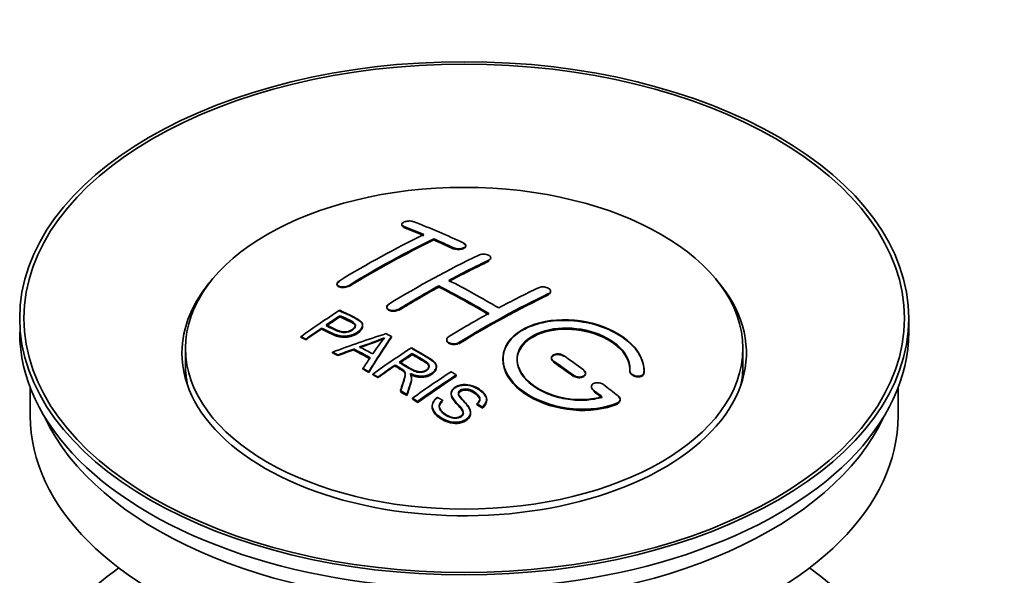
# Model space of a CAD drawing. Units: millimetres. Extents: x 0 to 1596, y 0 to 2137.
# Drawn here: x 240 to 310, y 227 to 267 of the extents above; entities that cross this region are included whole.
import ezdxf
from ezdxf import colors
from ezdxf.entities.mleader import LeaderData, LeaderLine
from ezdxf.math import Vec2, Vec3

# ---------------------------------------------------------------- set-up
doc = ezdxf.new("R2010")
doc.units = ezdxf.units.MM
doc.layers.add('DV7_Défaut', color=7, linetype='Continuous')
doc.layers.add('Défaut', color=7, linetype='Continuous')

# ---------------------------------------------------------------- blocks, each defined once
blk = doc.blocks.new('_DOT')
at = {"color": 0}
blk.add_line((0, 0), (-1, 0), dxfattribs=at)
at = {"color": 0, "const_width": 0.333}
blk.add_lwpolyline([(-0.1665, 0, 1), (0.1665, 0, 1)], format="xyb", close=True, dxfattribs=at)
blk = doc.blocks.new('SE6')
at = {"layer": 'DV7_Défaut', "color": 7, "linetype": 'Continuous', "lineweight": 35}
for p, q in [((267.511, 252.191), (267.511, 252.147)), ((269.779, 251.083), (269.779, 251.166)), ((272.047, 250.653), (272.047, 250.696)), ((273.815, 249.782), (273.815, 249.825)), ((262.915, 247.974), (262.915, 247.931)), ((270.133, 247.752), (270.133, 247.833)), ((278.057, 247.417), (278.057, 247.46)), ((266.451, 246.337), (266.451, 246.294)), ((263.131, 245.676), (263.131, 245.719)), ((264.735, 245.005), (264.735, 245.047)), ((303.431, 244.554), (303.431, 245.533)), ((260.356, 244.185), (260.356, 244.228)), ((261.83, 244.797), (261.83, 244.84)), ((266.781, 244.196), (266.781, 244.239)), ((260.717, 244.016), (260.717, 244.059)), ((270.693, 244.017), (270.693, 243.975)), ((252.181, 243.411), (252.181, 242.186)), ((262.605, 243.086), (262.605, 243.129)), ((262.988, 242.888), (262.988, 242.932)), ((264.116, 243.315), (264.116, 243.358)), ((268.25, 242.999), (268.25, 243.041)), ((291.681, 242.186), (291.681, 243.411)), ((267.034, 242.179), (267.034, 242.222)), ((269.959, 242.095), (269.959, 242.137)), ((278.118, 242.733), (278.118, 242.69)), ((264.753, 241.935), (264.753, 241.979)), ((265.166, 241.703), (265.166, 241.746)), ((265.457, 241.536), (265.457, 241.579)), ((271.37, 241.436), (271.37, 241.518)), ((280.532, 241.604), (280.532, 241.647)), ((283.672, 241.816), (283.672, 241.773)), ((284.679, 241.797), (284.679, 241.841)), ((265.819, 241.328), (265.819, 241.371)), ((268.203, 241.284), (268.203, 241.326)), ((241.181, 240.609), (241.181, 238.593)), ((267.413, 240.372), (267.413, 240.415)), ((267.865, 240.091), (267.865, 240.134)), ((271.016, 240.225), (271.016, 240.182)), ((280.946, 240.692), (280.946, 240.648)), ((302.681, 238.593), (302.681, 240.609)), ((268.272, 239.835), (268.272, 239.878)), ((268.634, 239.564), (268.634, 239.647)), ((270.401, 239.686), (270.401, 239.729)), ((272.834, 239.439), (272.834, 239.482)), ((273.526, 239.739), (273.526, 239.782)), ((282.987, 239.738), (282.987, 239.782)), ((269.664, 239.319), (269.664, 239.276)), ((272.389, 238.815), (272.389, 238.858)), ((273.208, 239.214), (273.208, 239.258))]:
    blk.add_line(p, q, dxfattribs=at)
at = {"layer": 'DV7_Défaut', "color": 7, "linetype": 'Continuous', "lineweight": 18}
for p, q in [((267.658, 252), (267.658, 252.044)), ((271.193, 250.482), (271.193, 250.526)), ((273.668, 249.611), (273.668, 249.654)), ((263.769, 247.825), (263.769, 247.868)), ((277.911, 247.236), (277.911, 247.279)), ((267.304, 246.142), (267.304, 246.184)), ((271.547, 243.767), (271.547, 243.81)), ((278.264, 242.459), (278.264, 242.502)), ((279.679, 241.452), (279.679, 241.495)), ((284.671, 241.623), (284.671, 241.667)), ((281.093, 240.401), (281.093, 240.445)), ((282.799, 239.499), (282.799, 239.542))]:
    blk.add_line(p, q, dxfattribs=at)
at = {"layer": 'DV7_Défaut', "color": 7, "linetype": 'Continuous', "lineweight": 35}
for centre, radius, start, end in [((258.637, 262.25), 19.641, 287.41322, 292.93096), ((258.623, 262.238), 19.675, 287.42346, 292.93187), ((279.319, 233.784), 16.656, 141.46572, 146.38553)]:
    blk.add_arc(centre, radius, start, end, dxfattribs=at)
for centre, major_axis in [((271.931, 245.533), (-31.5, 0)), ((271.931, 245.533), (-31.2, 0)), ((271.931, 243.411), (-19.75, 0))]:
    blk.add_ellipse(centre, major_axis=major_axis, ratio=0.57735, dxfattribs=at)
for centre, major_axis, ratio, start_param, end_param in [((276.261, 185.686), (-38.083, 65.962), 0.57735, -0.651509, -0.624963), ((276.261, 185.725), (-38.033, 65.875), 0.57735, -0.651331, -0.624749), ((276.261, 185.686), (-38.033, 65.875), 0.57735, -0.651331, -0.624749), ((276.969, 186.094), (-38.04, 65.886), 0.57735, -0.691049, -0.624778), ((264.741, 187.337), (37.866, 65.586), 0.57735, 0.704441, 0.816772), ((265.449, 186.928), (37.93, 65.697), 0.57735, 0.704578, 0.816719), ((265.449, 186.968), (37.88, 65.61), 0.57735, 0.70447, 0.816761), ((265.449, 186.928), (37.88, 65.61), 0.57735, 0.70447, 0.816761), ((276.261, 185.686), (-38.083, 65.962), 0.57735, -0.691157, -0.664745), ((276.261, 185.725), (-38.033, 65.875), 0.57735, -0.691032, -0.664585), ((276.261, 185.686), (-38.033, 65.875), 0.57735, -0.691032, -0.664585), ((268.277, 185.295), (38.119, 66.023), 0.57735, 0.698397, 0.816564), ((268.984, 184.887), (38.149, 66.076), 0.57735, 0.698467, 0.750995), ((268.984, 184.926), (38.099, 65.99), 0.57735, 0.698352, 0.75095), ((268.984, 184.887), (38.099, 65.99), 0.57735, 0.698352, 0.75095), ((271.931, 243.084), (-20, 0), 0.57735, 5.812697, 6.283185), ((271.931, 243.084), (-20, 0), 0.57735, 0, 3.612081), ((268.984, 184.887), (38.149, 66.076), 0.57735, 0.764107, 0.816539), ((268.984, 184.926), (38.099, 65.99), 0.57735, 0.764079, 0.81658), ((268.984, 184.887), (38.099, 65.99), 0.57735, 0.764079, 0.81658), ((273.079, 183.849), (-38.197, 66.16), 0.57735, -0.796297, -0.73082), ((273.079, 183.888), (-38.147, 66.073), 0.57735, -0.796311, -0.730749), ((273.079, 183.849), (-38.147, 66.073), 0.57735, -0.796311, -0.730749), ((273.787, 184.257), (-38.183, 66.136), 0.57735, -0.796301, -0.7308), ((273.227, 182.438), (38.195, 66.156), 0.57735, 0.698571, 0.816502), ((273.227, 182.477), (38.145, 66.069), 0.57735, 0.698457, 0.816543), ((273.227, 182.438), (38.145, 66.069), 0.57735, 0.698457, 0.816543), ((272.52, 182.846), (38.204, 66.171), 0.57735, 0.698591, 0.751044), ((266.682, 186.216), (38.025, 65.862), 0.57735, 0.852216, 0.903307), ((267.043, 186.008), (38.049, 65.903), 0.57735, 0.858164, 0.876427), ((267.043, 186.047), (37.999, 65.816), 0.57735, 0.85826, 0.876547), ((267.043, 186.008), (37.999, 65.816), 0.57735, 0.85826, 0.876547), ((272.52, 182.846), (38.204, 66.171), 0.57735, 0.764137, 0.816495), ((271.931, 244.554), (-31.5, 0), 0.57735, 0, 3.141593), ((267.043, 186.008), (38.049, 65.903), 0.57735, 0.882428, 0.903232), ((267.043, 186.047), (37.999, 65.816), 0.57735, 0.882557, 0.903389), ((271.626, 183.581), (60.538, 46.62), 0.746076, 1.124335, 1.178868), ((268.274, 184.07), (17.944, 74.169), 0.31556, 0.704746, 0.759699), ((268.34, 181.113), (-38.122, 66.028), 0.57735, -0.756474, -0.749259), ((268.274, 184.11), (17.92, 74.072), 0.31556, 0.704813, 0.759839), ((265.605, 179.534), (-37.943, 65.719), 0.57735, -0.736615, -0.729471), ((265.605, 179.573), (-37.893, 65.632), 0.57735, -0.73655, -0.729396), ((271.747, 183.413), (59.337, 48.142), 0.739398, 1.140955, 1.15737), ((271.747, 183.452), (59.26, 48.079), 0.739398, 1.1411, 1.157537), ((266.433, 180.012), (-38.008, 65.831), 0.57735, -0.76366, -0.742279), ((266.433, 180.051), (-37.957, 65.744), 0.57735, -0.763631, -0.742222), ((266.433, 180.012), (-37.957, 65.744), 0.57735, -0.763631, -0.742222), ((266.729, 180.182), (-38.029, 65.867), 0.57735, -0.761574, -0.744218), ((271.783, 183.271), (38.206, 66.175), 0.57735, 0.8519, 0.902747), ((272.145, 183.062), (38.206, 66.174), 0.57735, 0.857535, 0.874288), ((272.145, 183.102), (38.156, 66.088), 0.57735, 0.85763, 0.874405), ((272.145, 183.062), (38.156, 66.088), 0.57735, 0.85763, 0.874405), ((273.433, 184.053), (-38.191, 66.149), 0.57735, -0.914485, -0.888123), ((271.931, 242.186), (-19.75, 0), 0.57735, 0, 0.122647), ((267.987, 184.203), (19.058, 73.871), 0.333105, 0.746566, 0.763075), ((272.145, 183.062), (38.206, 66.174), 0.57735, 0.880117, 0.902748), ((272.145, 183.102), (38.156, 66.088), 0.57735, 0.880242, 0.902902), ((272.726, 183.645), (-38.202, 66.168), 0.57735, -0.914449, -0.888095), ((272.726, 183.684), (-38.152, 66.081), 0.57735, -0.914619, -0.88823), ((272.726, 183.645), (-38.152, 66.081), 0.57735, -0.914619, -0.88823), ((271.931, 242.186), (-19.75, 0), 0.57735, 3.018945, 3.141593), ((265.605, 179.533), (-37.943, 65.72), 0.57735, -0.777211, -0.769523), ((265.605, 179.573), (-37.893, 65.632), 0.57735, -0.777202, -0.769503), ((274.598, 181.646), (38.159, 66.094), 0.57735, 0.851981, 0.902891), ((274.96, 181.437), (38.146, 66.071), 0.57735, 0.852005, 0.902932), ((274.96, 181.476), (38.096, 65.984), 0.57735, 0.852093, 0.903088), ((274.96, 181.437), (38.096, 65.984), 0.57735, 0.852093, 0.903088), ((273.433, 184.053), (-38.191, 66.149), 0.57735, -0.960477, -0.940937), ((265.605, 179.533), (-37.943, 65.72), 0.57735, -0.827538, -0.819106), ((265.605, 179.573), (-37.893, 65.632), 0.57735, -0.827594, -0.819151), ((265.605, 179.533), (-37.893, 65.632), 0.57735, -0.827594, -0.819151), ((272.726, 183.645), (-38.202, 66.168), 0.57735, -0.95247, -0.940894), ((272.726, 183.684), (-38.152, 66.081), 0.57735, -0.952691, -0.941099), ((272.726, 183.645), (-38.152, 66.081), 0.57735, -0.952691, -0.941099), ((271.931, 238.593), (-30.75, 0), 0.57735, 0, 3.141593), ((271.931, 243.084), (-30.75, 0), 0.57735, 0.25974, 2.881853), ((271.931, 216.385), (-31.5, 0), 0.57735, 5.60183, 6.283185), ((271.931, 216.385), (-31.5, 0), 0.57735, 0, 3.822948)]:
    blk.add_ellipse(centre, major_axis=major_axis, ratio=ratio, start_param=start_param, end_param=end_param, dxfattribs=at)
for points, knots in [([(267.514, 252.17), (267.51, 252.153), (267.511, 252.112), (267.554, 252.05), (267.62, 252.018), (267.658, 252)], [0, 0, 0, 0, 0.254303, 0.638105, 1, 1, 1, 1]), ([(268.365, 252.38), (268.325, 252.396), (268.279, 252.408), (268.228, 252.417), (268.178, 252.425), (268.122, 252.429), (268.066, 252.43), (268.01, 252.43), (267.953, 252.426), (267.899, 252.418), (267.845, 252.411), (267.792, 252.399), (267.746, 252.384), (267.699, 252.37), (267.657, 252.352), (267.623, 252.332), (267.588, 252.312), (267.56, 252.289), (267.541, 252.266), (267.522, 252.243), (267.512, 252.218), (267.511, 252.194), (267.511, 252.169), (267.52, 252.145), (267.538, 252.123), (267.556, 252.1), (267.584, 252.079), (267.619, 252.061), (267.631, 252.055), (267.644, 252.049), (267.658, 252.044)], [0, 0, 0, 0, 0.107463, 0.107463, 0.107463, 0.215143, 0.215143, 0.215143, 0.321522, 0.321522, 0.321522, 0.426592, 0.426592, 0.426592, 0.531395, 0.531395, 0.531395, 0.637057, 0.637057, 0.637057, 0.744336, 0.744336, 0.744336, 0.853318, 0.853318, 0.853318, 0.963351, 0.963351, 0.963351, 1, 1, 1, 1]), ([(271.193, 250.526), (271.233, 250.507), (271.279, 250.492), (271.329, 250.48), (271.38, 250.469), (271.435, 250.462), (271.491, 250.459), (271.546, 250.456), (271.603, 250.458), (271.657, 250.464), (271.711, 250.47), (271.764, 250.481), (271.811, 250.495), (271.858, 250.509), (271.901, 250.527), (271.936, 250.547), (271.971, 250.568), (271.999, 250.592), (272.018, 250.616), (272.037, 250.641), (272.047, 250.668), (272.047, 250.695), (272.047, 250.721), (272.038, 250.748), (272.019, 250.773), (272.001, 250.799), (271.973, 250.822), (271.937, 250.843), (271.926, 250.85), (271.913, 250.856), (271.9, 250.862)], [0, 0, 0, 0, 0.106753, 0.106753, 0.106753, 0.213671, 0.213671, 0.213671, 0.320065, 0.320065, 0.320065, 0.426171, 0.426171, 0.426171, 0.532562, 0.532562, 0.532562, 0.639684, 0.639684, 0.639684, 0.747671, 0.747671, 0.747671, 0.856287, 0.856287, 0.856287, 0.96501, 0.96501, 0.96501, 1, 1, 1, 1]), ([(271.193, 250.482), (271.208, 250.476), (271.259, 250.454), (271.378, 250.423), (271.545, 250.41), (271.714, 250.424), (271.862, 250.463), (271.977, 250.523), (272.043, 250.598), (272.054, 250.678), (272.007, 250.758), (271.94, 250.797), (271.9, 250.819)], [0, 0, 0, 0, 0.034531, 0.142194, 0.248992, 0.355185, 0.46129, 0.567856, 0.675233, 0.783423, 0.892077, 1, 1, 1, 1]), ([(272.961, 250.012), (273.001, 250.03), (273.047, 250.046), (273.098, 250.057), (273.148, 250.068), (273.203, 250.075), (273.259, 250.078), (273.315, 250.08), (273.372, 250.077), (273.426, 250.07), (273.481, 250.064), (273.533, 250.052), (273.581, 250.037), (273.628, 250.022), (273.67, 250.002), (273.705, 249.98), (273.74, 249.958), (273.768, 249.933), (273.786, 249.907), (273.805, 249.881), (273.815, 249.853), (273.815, 249.826), (273.815, 249.798), (273.805, 249.77), (273.787, 249.744), (273.768, 249.719), (273.74, 249.694), (273.705, 249.673), (273.693, 249.666), (273.681, 249.66), (273.668, 249.654)], [0, 0, 0, 0, 0.107142, 0.107142, 0.107142, 0.214439, 0.214439, 0.214439, 0.321322, 0.321322, 0.321322, 0.427866, 0.427866, 0.427866, 0.534455, 0.534455, 0.534455, 0.641451, 0.641451, 0.641451, 0.74904, 0.74904, 0.74904, 0.857152, 0.857152, 0.857152, 0.965487, 0.965487, 0.965487, 1, 1, 1, 1]), ([(263.062, 248.172), (263.022, 248.148), (262.989, 248.12), (262.965, 248.092), (262.941, 248.064), (262.925, 248.034), (262.919, 248.004), (262.912, 247.975), (262.915, 247.946), (262.927, 247.919), (262.939, 247.891), (262.96, 247.866), (262.99, 247.844), (263.019, 247.821), (263.057, 247.802), (263.1, 247.788), (263.144, 247.774), (263.195, 247.763), (263.248, 247.758), (263.301, 247.754), (263.358, 247.754), (263.415, 247.759), (263.471, 247.764), (263.528, 247.774), (263.582, 247.789), (263.635, 247.804), (263.685, 247.823), (263.729, 247.845), (263.743, 247.852), (263.756, 247.86), (263.769, 247.868)], [0, 0, 0, 0, 0.105971, 0.105971, 0.105971, 0.212063, 0.212063, 0.212063, 0.318272, 0.318272, 0.318272, 0.425145, 0.425145, 0.425145, 0.532921, 0.532921, 0.532921, 0.641453, 0.641453, 0.641453, 0.750258, 0.750258, 0.750258, 0.858724, 0.858724, 0.858724, 0.966387, 0.966387, 0.966387, 1, 1, 1, 1]), ([(263.062, 248.128), (263.032, 248.108), (262.974, 248.067), (262.916, 247.985), (262.91, 247.896), (262.959, 247.816), (263.06, 247.753), (263.201, 247.715), (263.368, 247.707), (263.539, 247.73), (263.679, 247.775), (263.742, 247.809), (263.769, 247.825)], [0, 0, 0, 0, 0.077362, 0.183436, 0.289496, 0.396101, 0.503573, 0.611866, 0.720571, 0.82909, 0.936903, 1, 1, 1, 1]), ([(277.204, 247.702), (277.243, 247.721), (277.29, 247.736), (277.341, 247.746), (277.392, 247.756), (277.447, 247.761), (277.503, 247.761), (277.559, 247.761), (277.617, 247.755), (277.671, 247.745), (277.726, 247.735), (277.779, 247.72), (277.827, 247.701), (277.874, 247.682), (277.916, 247.658), (277.951, 247.632), (277.985, 247.607), (278.013, 247.578), (278.031, 247.549), (278.049, 247.519), (278.058, 247.488), (278.057, 247.458), (278.057, 247.428), (278.047, 247.399), (278.028, 247.372), (278.009, 247.345), (277.981, 247.319), (277.946, 247.298), (277.935, 247.291), (277.923, 247.285), (277.911, 247.279)], [0, 0, 0, 0, 0.107899, 0.107899, 0.107899, 0.215929, 0.215929, 0.215929, 0.323875, 0.323875, 0.323875, 0.431486, 0.431486, 0.431486, 0.538676, 0.538676, 0.538676, 0.645549, 0.645549, 0.645549, 0.752343, 0.752343, 0.752343, 0.859331, 0.859331, 0.859331, 0.966701, 0.966701, 0.966701, 1, 1, 1, 1]), ([(278.046, 247.361), (278.035, 247.334), (277.999, 247.287), (277.942, 247.254), (277.911, 247.236)], [0, 0, 0, 0, 0.547584, 1, 1, 1, 1]), ([(267.304, 246.142), (267.266, 246.121), (267.192, 246.083), (267.035, 246.044), (266.866, 246.035), (266.704, 246.058), (266.57, 246.111), (266.479, 246.187), (266.442, 246.279), (266.462, 246.375), (266.525, 246.451), (266.577, 246.487), (266.597, 246.5)], [0, 0, 0, 0, 0.089011, 0.19621, 0.303655, 0.411308, 0.519037, 0.626677, 0.734103, 0.841283, 0.948294, 1, 1, 1, 1]), ([(267.304, 246.184), (267.265, 246.16), (267.218, 246.139), (267.167, 246.123), (267.117, 246.106), (267.062, 246.095), (267.006, 246.088), (266.951, 246.082), (266.893, 246.081), (266.839, 246.085), (266.784, 246.089), (266.731, 246.098), (266.683, 246.113), (266.636, 246.127), (266.593, 246.146), (266.558, 246.169), (266.524, 246.192), (266.496, 246.219), (266.478, 246.247), (266.46, 246.276), (266.45, 246.307), (266.451, 246.339), (266.451, 246.37), (266.461, 246.402), (266.48, 246.433), (266.499, 246.463), (266.527, 246.493), (266.562, 246.519), (266.573, 246.527), (266.585, 246.535), (266.597, 246.543)], [0, 0, 0, 0, 0.107253, 0.107253, 0.107253, 0.214619, 0.214619, 0.214619, 0.322167, 0.322167, 0.322167, 0.429909, 0.429909, 0.429909, 0.537703, 0.537703, 0.537703, 0.645384, 0.645384, 0.645384, 0.752836, 0.752836, 0.752836, 0.860044, 0.860044, 0.860044, 0.9671, 0.9671, 0.9671, 1, 1, 1, 1]), ([(263.091, 246.1), (263.487, 245.916), (263.896, 245.734), (264.47, 245.428), (264.653, 245.31), (264.775, 245.001), (264.694, 244.822), (264.372, 244.525), (264.138, 244.399), (263.604, 244.256), (263.308, 244.251), (262.822, 244.364), (262.619, 244.462), (262.224, 244.653), (262.027, 244.747), (261.83, 244.84)], [0, 0, 0, 0, 0.25, 0.25, 0.375, 0.375, 0.5, 0.5, 0.625, 0.625, 0.75, 0.75, 0.875, 0.875, 1, 1, 1, 1]), ([(263.091, 246.057), (263.613, 245.849), (264.114, 245.624), (264.635, 245.259), (264.748, 245.075), (264.726, 244.87), (264.585, 244.66), (264.321, 244.46), (263.969, 244.298), (263.577, 244.214), (263.174, 244.225), (262.558, 244.412), (262.161, 244.609), (261.83, 244.797)], [0, 0, 0, 0, 0.281616, 0.33908, 0.387211, 0.435594, 0.49194, 0.548249, 0.612734, 0.676092, 0.722332, 0.793969, 1, 1, 1, 1]), ([(262.151, 245.061), (262.405, 244.941), (262.652, 244.814), (262.914, 244.696), (263.008, 244.653), (263.112, 244.614), (263.226, 244.588), (263.288, 244.575), (263.355, 244.565), (263.424, 244.564), (263.493, 244.562), (263.567, 244.57), (263.636, 244.584), (263.697, 244.597), (263.758, 244.615), (263.813, 244.638), (263.893, 244.671), (263.966, 244.712), (264.029, 244.757), (264.084, 244.797), (264.132, 244.841), (264.165, 244.888), (264.198, 244.934), (264.217, 244.984), (264.22, 245.032), (264.222, 245.074), (264.21, 245.115), (264.186, 245.152), (264.164, 245.184), (264.132, 245.214), (264.094, 245.24), (263.925, 245.353), (263.714, 245.44), (263.519, 245.534), (263.389, 245.597), (263.26, 245.658), (263.131, 245.719)], [0, 0, 0, 0, 0.231765, 0.231765, 0.231765, 0.316277, 0.316277, 0.316277, 0.361783, 0.361783, 0.361783, 0.408006, 0.408006, 0.408006, 0.448771, 0.448771, 0.448771, 0.50874, 0.50874, 0.50874, 0.561715, 0.561715, 0.561715, 0.615279, 0.615279, 0.615279, 0.661556, 0.661556, 0.661556, 0.702535, 0.702535, 0.702535, 0.881689, 0.881689, 0.881689, 1, 1, 1, 1]), ([(262.151, 245.018), (262.416, 244.875), (262.731, 244.725), (263.166, 244.549), (263.421, 244.512), (263.631, 244.533), (263.844, 244.599), (264.03, 244.705), (264.18, 244.842), (264.234, 244.984), (264.201, 245.109), (263.983, 245.296), (263.567, 245.46), (263.273, 245.609), (263.131, 245.676)], [0, 0, 0, 0, 0.232777, 0.317144, 0.362686, 0.408684, 0.449445, 0.50917, 0.561893, 0.614991, 0.660938, 0.701842, 0.881391, 1, 1, 1, 1]), ([(264.22, 244.96), (264.22, 244.998), (264.208, 245.036), (264.186, 245.07), (264.164, 245.102), (264.132, 245.132), (264.094, 245.158), (263.925, 245.271), (263.714, 245.358), (263.519, 245.452), (263.389, 245.514), (263.26, 245.576), (263.131, 245.637)], [0, 0, 0, 0, 0.112066, 0.112066, 0.112066, 0.219576, 0.219576, 0.219576, 0.689588, 0.689588, 0.689588, 1, 1, 1, 1]), ([(264.735, 244.966), (264.735, 244.84), (264.658, 244.707), (264.372, 244.443), (264.138, 244.317), (263.604, 244.174), (263.308, 244.168), (262.822, 244.282), (262.619, 244.379), (262.224, 244.571), (262.027, 244.665), (261.83, 244.758)], [0, 0, 0, 0, 0.162249, 0.162249, 0.371687, 0.371687, 0.581125, 0.581125, 0.790562, 0.790562, 1, 1, 1, 1]), ([(284.671, 241.667), (284.734, 242.376), (284.398, 243.124), (283.07, 244.393), (282.096, 244.9), (279.907, 245.46), (278.721, 245.506), (276.632, 245.106), (275.759, 244.665), (274.711, 243.476), (274.551, 242.747), (275.018, 241.304), (275.632, 240.619), (277.394, 239.565), (278.502, 239.221), (280.783, 239.019), (281.902, 239.167), (282.799, 239.542)], [0, 0, 0, 0, 0.125, 0.125, 0.25, 0.25, 0.375, 0.375, 0.5, 0.5, 0.625, 0.625, 0.75, 0.75, 0.875, 0.875, 1, 1, 1, 1]), ([(284.671, 241.623), (284.676, 241.78), (284.682, 242.243), (284.333, 243.131), (283.395, 244.096), (282.028, 244.864), (280.585, 245.273), (279.096, 245.427), (277.633, 245.321), (276.206, 244.849), (275.17, 244.083), (274.64, 243.111), (274.672, 242.041), (275.262, 240.989), (276.351, 240.07), (277.819, 239.389), (279.509, 239.03), (281.202, 239.028), (282.303, 239.296), (282.758, 239.482), (282.799, 239.499)], [0, 0, 0, 0, 0.025202, 0.086746, 0.148704, 0.211072, 0.273665, 0.313474, 0.375294, 0.437126, 0.498668, 0.559984, 0.621347, 0.683007, 0.74509, 0.807543, 0.870149, 0.932618, 0.994715, 1, 1, 1, 1]), ([(271.547, 243.81), (271.507, 243.786), (271.46, 243.765), (271.41, 243.75), (271.36, 243.735), (271.304, 243.725), (271.249, 243.721), (271.193, 243.716), (271.136, 243.718), (271.081, 243.725), (271.027, 243.732), (270.974, 243.745), (270.926, 243.763), (270.879, 243.781), (270.836, 243.804), (270.801, 243.83), (270.767, 243.856), (270.739, 243.887), (270.721, 243.918), (270.702, 243.95), (270.693, 243.985), (270.693, 244.018), (270.694, 244.052), (270.703, 244.087), (270.722, 244.119), (270.741, 244.151), (270.769, 244.182), (270.804, 244.208), (270.815, 244.217), (270.827, 244.225), (270.84, 244.232)], [0, 0, 0, 0, 0.107295, 0.107295, 0.107295, 0.21472, 0.21472, 0.21472, 0.322097, 0.322097, 0.322097, 0.429424, 0.429424, 0.429424, 0.536743, 0.536743, 0.536743, 0.644097, 0.644097, 0.644097, 0.751515, 0.751515, 0.751515, 0.858997, 0.858997, 0.858997, 0.966516, 0.966516, 0.966516, 1, 1, 1, 1]), ([(281.71, 239.973), (280.94, 239.752), (280.041, 239.713), (278.279, 240.005), (277.458, 240.33), (276.212, 241.226), (275.811, 241.781), (275.602, 242.906), (275.8, 243.461), (276.723, 244.338), (277.443, 244.652), (279.101, 244.905), (280.03, 244.844), (281.713, 244.373), (282.462, 243.965), (283.466, 242.972), (283.722, 242.385), (283.672, 241.834)], [0, 0, 0, 0, 0.125, 0.125, 0.25, 0.25, 0.375, 0.375, 0.5, 0.5, 0.625, 0.625, 0.75, 0.75, 0.875, 0.875, 1, 1, 1, 1]), ([(281.71, 239.929), (281.324, 239.841), (280.609, 239.692), (279.27, 239.751), (277.959, 240.086), (276.826, 240.672), (276.019, 241.441), (275.629, 242.304), (275.701, 243.159), (276.221, 243.91), (277.011, 244.403), (277.997, 244.721), (279.135, 244.85), (280.503, 244.706), (281.78, 244.286), (282.823, 243.633), (283.507, 242.832), (283.692, 242.17), (283.676, 241.851), (283.672, 241.791)], [0, 0, 0, 0, 0.055581, 0.118944, 0.182753, 0.246916, 0.311184, 0.375259, 0.438931, 0.502172, 0.56514, 0.603878, 0.667502, 0.731112, 0.795039, 0.85926, 0.923503, 0.987479, 1, 1, 1, 1]), ([(275.679, 242.557), (275.68, 243.016), (275.881, 243.456), (276.723, 244.256), (277.443, 244.57), (279.101, 244.823), (280.03, 244.762), (281.713, 244.291), (282.462, 243.882), (283.466, 242.889), (283.722, 242.302), (283.672, 241.752)], [0, 0, 0, 0, 0.170792, 0.170792, 0.378094, 0.378094, 0.585396, 0.585396, 0.792698, 0.792698, 1, 1, 1, 1]), ([(271.547, 243.767), (271.529, 243.757), (271.474, 243.726), (271.348, 243.686), (271.18, 243.67), (271.012, 243.689), (270.865, 243.74), (270.754, 243.818), (270.698, 243.908), (270.691, 243.97), (270.695, 243.997)], [0, 0, 0, 0, 0.056454, 0.195299, 0.334062, 0.472744, 0.611384, 0.750038, 0.888755, 1, 1, 1, 1]), ([(267.348, 242.436), (267.637, 242.268), (267.916, 242.091), (268.216, 241.925), (268.302, 241.878), (268.393, 241.834), (268.493, 241.8), (268.558, 241.778), (268.628, 241.76), (268.701, 241.752), (268.761, 241.745), (268.824, 241.744), (268.886, 241.75), (268.947, 241.756), (269.007, 241.769), (269.064, 241.786), (269.128, 241.805), (269.188, 241.832), (269.239, 241.863), (269.291, 241.895), (269.336, 241.932), (269.37, 241.972), (269.405, 242.013), (269.428, 242.059), (269.436, 242.105), (269.443, 242.145), (269.441, 242.186), (269.428, 242.224), (269.415, 242.265), (269.39, 242.303), (269.359, 242.339), (269.298, 242.409), (269.214, 242.47), (269.124, 242.525), (268.834, 242.701), (268.541, 242.872), (268.25, 243.041)], [0, 0, 0, 0, 0.254173, 0.254173, 0.254173, 0.326818, 0.326818, 0.326818, 0.373831, 0.373831, 0.373831, 0.41241, 0.41241, 0.41241, 0.45084, 0.45084, 0.45084, 0.494322, 0.494322, 0.494322, 0.538141, 0.538141, 0.538141, 0.5837, 0.5837, 0.5837, 0.62279, 0.62279, 0.62279, 0.663667, 0.663667, 0.663667, 0.744083, 0.744083, 0.744083, 1, 1, 1, 1]), ([(267.348, 242.394), (267.65, 242.197), (267.988, 241.998), (268.45, 241.762), (268.685, 241.703), (268.887, 241.7), (269.075, 241.74), (269.247, 241.816), (269.383, 241.926), (269.446, 242.056), (269.438, 242.185), (269.342, 242.336), (268.929, 242.615), (268.586, 242.821), (268.25, 242.999)], [0, 0, 0, 0, 0.254734, 0.327301, 0.374172, 0.412617, 0.451017, 0.494298, 0.537973, 0.58316, 0.622199, 0.663108, 0.743186, 1, 1, 1, 1]), ([(268.193, 243.45), (268.629, 243.2), (269.076, 242.951), (269.498, 242.68), (269.606, 242.612), (269.709, 242.539), (269.794, 242.458), (269.852, 242.402), (269.902, 242.341), (269.93, 242.276), (269.959, 242.211), (269.966, 242.14), (269.953, 242.071), (269.939, 241.994), (269.902, 241.917), (269.849, 241.846), (269.796, 241.775), (269.723, 241.708), (269.637, 241.65), (269.549, 241.591), (269.445, 241.538), (269.331, 241.501), (269.222, 241.466), (269.101, 241.443), (268.982, 241.436), (268.875, 241.429), (268.766, 241.434), (268.664, 241.449), (268.514, 241.472), (268.372, 241.514), (268.241, 241.565), (268.199, 241.581), (268.158, 241.598), (268.118, 241.616)], [0, 0, 0, 0, 0.342367, 0.342367, 0.342367, 0.429636, 0.429636, 0.429636, 0.489631, 0.489631, 0.489631, 0.550431, 0.550431, 0.550431, 0.618335, 0.618335, 0.618335, 0.686568, 0.686568, 0.686568, 0.757145, 0.757145, 0.757145, 0.82455, 0.82455, 0.82455, 0.884309, 0.884309, 0.884309, 0.97195, 0.97195, 0.97195, 1, 1, 1, 1]), ([(268.193, 243.407), (268.691, 243.142), (269.188, 242.851), (269.78, 242.447), (269.952, 242.238), (269.972, 242.019), (269.866, 241.798), (269.649, 241.598), (269.347, 241.446), (268.995, 241.38), (268.611, 241.399), (268.32, 241.487), (268.162, 241.554), (268.118, 241.573)], [0, 0, 0, 0, 0.344097, 0.431595, 0.491499, 0.551966, 0.619689, 0.687705, 0.757962, 0.824984, 0.88458, 0.971829, 1, 1, 1, 1]), ([(269.44, 242.068), (269.44, 242.093), (269.436, 242.118), (269.428, 242.142), (269.415, 242.183), (269.39, 242.221), (269.359, 242.257), (269.298, 242.327), (269.214, 242.388), (269.124, 242.443), (268.834, 242.619), (268.541, 242.79), (268.25, 242.96)], [0, 0, 0, 0, 0.060916, 0.060916, 0.060916, 0.162683, 0.162683, 0.162683, 0.362882, 0.362882, 0.362882, 1, 1, 1, 1]), ([(278.971, 242.85), (278.961, 242.857), (278.913, 242.889), (278.799, 242.939), (278.651, 242.968), (278.503, 242.971), (278.362, 242.948), (278.231, 242.889), (278.143, 242.804), (278.109, 242.702), (278.131, 242.596), (278.195, 242.512), (278.246, 242.473), (278.264, 242.459)], [0, 0, 0, 0, 0.026372, 0.134432, 0.242643, 0.311141, 0.418077, 0.525028, 0.631647, 0.738109, 0.844795, 0.951986, 1, 1, 1, 1]), ([(278.971, 242.893), (278.932, 242.92), (278.885, 242.945), (278.834, 242.963), (278.783, 242.982), (278.728, 242.996), (278.672, 243.004), (278.616, 243.012), (278.558, 243.014), (278.503, 243.009), (278.448, 243.005), (278.395, 242.995), (278.348, 242.979), (278.301, 242.964), (278.258, 242.943), (278.224, 242.918), (278.19, 242.893), (278.162, 242.863), (278.144, 242.832), (278.127, 242.8), (278.118, 242.765), (278.118, 242.731), (278.118, 242.696), (278.128, 242.66), (278.147, 242.626), (278.166, 242.592), (278.194, 242.558), (278.229, 242.529), (278.24, 242.519), (278.252, 242.51), (278.264, 242.502)], [0, 0, 0, 0, 0.108146, 0.108146, 0.108146, 0.216425, 0.216425, 0.216425, 0.324589, 0.324589, 0.324589, 0.432285, 0.432285, 0.432285, 0.53939, 0.53939, 0.53939, 0.646047, 0.646047, 0.646047, 0.752591, 0.752591, 0.752591, 0.8594, 0.8594, 0.8594, 0.966741, 0.966741, 0.966741, 1, 1, 1, 1]), ([(267.413, 240.415), (267.469, 240.586), (267.525, 240.755), (267.636, 241.092), (267.695, 241.26), (267.737, 241.47), (267.744, 241.512), (267.75, 241.596), (267.75, 241.638), (267.722, 241.762), (267.667, 241.837), (267.54, 241.925), (267.494, 241.953), (267.402, 242.007), (267.264, 242.088), (267.126, 242.169), (267.034, 242.222)], [0, 0, 0, 0, 0.25, 0.25, 0.5, 0.5, 0.5625, 0.5625, 0.625, 0.625, 0.75, 0.75, 0.8125, 0.8125, 0.875, 1, 1, 1, 1]), ([(267.749, 241.518), (267.749, 241.544), (267.747, 241.571), (267.722, 241.68), (267.667, 241.755), (267.54, 241.843), (267.494, 241.871), (267.402, 241.925), (267.264, 242.006), (267.126, 242.087), (267.034, 242.14)], [0, 0, 0, 0, 0.095923, 0.095923, 0.397282, 0.397282, 0.547961, 0.547961, 0.698641, 1, 1, 1, 1]), ([(274.68, 242.597), (274.679, 242.381), (274.714, 242.162), (275.018, 241.222), (275.632, 240.536), (277.394, 239.483), (278.502, 239.138), (280.783, 238.936), (281.902, 239.084), (282.799, 239.459)], [0, 0, 0, 0, 0.0916161, 0.0916161, 0.3944107, 0.3944107, 0.6972054, 0.6972054, 1, 1, 1, 1]), ([(267.413, 240.372), (267.503, 240.628), (267.609, 240.956), (267.738, 241.38), (267.755, 241.57), (267.741, 241.635), (267.741, 241.635)], [0, 0, 0, 0, 0.549282, 0.8423, 0.998804, 1, 1, 1, 1]), ([(268.118, 241.616), (268.15, 241.559), (268.177, 241.501), (268.207, 241.382), (268.205, 241.319), (268.191, 241.131), (268.154, 241.008), (268.033, 240.636), (267.948, 240.386), (267.865, 240.134)], [0, 0, 0, 0, 0.125, 0.125, 0.25, 0.25, 0.5, 0.5, 1, 1, 1, 1]), ([(268.118, 241.573), (268.16, 241.455), (268.261, 241.181), (268.04, 240.658), (267.941, 240.305), (267.865, 240.091)], [0, 0, 0, 0, 0.227156, 0.611796, 1, 1, 1, 1]), ([(269.959, 242.055), (269.959, 242.033), (269.957, 242.011), (269.953, 241.989), (269.939, 241.912), (269.902, 241.835), (269.849, 241.764), (269.796, 241.693), (269.723, 241.626), (269.637, 241.568), (269.549, 241.509), (269.445, 241.456), (269.331, 241.419), (269.222, 241.384), (269.101, 241.361), (268.982, 241.354), (268.875, 241.347), (268.766, 241.352), (268.664, 241.367), (268.514, 241.39), (268.372, 241.432), (268.241, 241.483), (268.199, 241.499), (268.158, 241.516), (268.118, 241.534)], [0, 0, 0, 0, 0.041368, 0.041368, 0.041368, 0.186164, 0.186164, 0.186164, 0.331662, 0.331662, 0.331662, 0.482158, 0.482158, 0.482158, 0.625888, 0.625888, 0.625888, 0.753315, 0.753315, 0.753315, 0.940194, 0.940194, 0.940194, 1, 1, 1, 1]), ([(279.679, 241.495), (279.718, 241.466), (279.766, 241.441), (279.817, 241.421), (279.867, 241.401), (279.923, 241.386), (279.98, 241.377), (280.036, 241.368), (280.094, 241.366), (280.149, 241.369), (280.203, 241.373), (280.256, 241.383), (280.304, 241.398), (280.351, 241.414), (280.393, 241.435), (280.427, 241.46), (280.461, 241.485), (280.488, 241.515), (280.506, 241.547), (280.524, 241.579), (280.533, 241.614), (280.532, 241.65), (280.532, 241.686), (280.522, 241.722), (280.503, 241.757), (280.484, 241.793), (280.456, 241.827), (280.421, 241.858), (280.41, 241.868), (280.398, 241.877), (280.386, 241.886)], [0, 0, 0, 0, 0.108609, 0.108609, 0.108609, 0.217357, 0.217357, 0.217357, 0.325874, 0.325874, 0.325874, 0.433612, 0.433612, 0.433612, 0.540434, 0.540434, 0.540434, 0.64661, 0.64661, 0.64661, 0.752687, 0.752687, 0.752687, 0.859246, 0.859246, 0.859246, 0.966661, 0.966661, 0.966661, 1, 1, 1, 1]), ([(279.679, 241.452), (279.697, 241.44), (279.751, 241.403), (279.877, 241.35), (280.047, 241.32), (280.216, 241.327), (280.363, 241.371), (280.472, 241.444), (280.511, 241.508), (280.522, 241.541)], [0, 0, 0, 0, 0.063025, 0.221327, 0.379731, 0.537382, 0.693756, 0.848906, 1, 1, 1, 1]), ([(280.531, 241.627), (280.53, 241.634), (280.523, 241.678), (280.486, 241.757), (280.422, 241.812), (280.386, 241.843)], [0, 0, 0, 0, 0.09857, 0.567576, 1, 1, 1, 1]), ([(283.672, 241.834), (283.669, 241.8), (283.676, 241.763), (283.691, 241.727), (283.706, 241.691), (283.731, 241.656), (283.763, 241.623), (283.795, 241.59), (283.836, 241.559), (283.881, 241.532), (283.927, 241.505), (283.979, 241.483), (284.033, 241.465), (284.088, 241.448), (284.146, 241.437), (284.203, 241.431), (284.259, 241.426), (284.316, 241.427), (284.369, 241.434), (284.421, 241.441), (284.469, 241.455), (284.511, 241.474), (284.552, 241.492), (284.587, 241.516), (284.613, 241.544), (284.639, 241.571), (284.657, 241.603), (284.666, 241.636), (284.668, 241.646), (284.67, 241.656), (284.671, 241.667)], [0, 0, 0, 0, 0.106345, 0.106345, 0.106345, 0.212802, 0.212802, 0.212802, 0.320388, 0.320388, 0.320388, 0.429459, 0.429459, 0.429459, 0.53931, 0.53931, 0.53931, 0.648865, 0.648865, 0.648865, 0.75716, 0.75716, 0.75716, 0.86381, 0.86381, 0.86381, 0.969178, 0.969178, 0.969178, 1, 1, 1, 1]), ([(283.672, 241.791), (283.672, 241.766), (283.674, 241.712), (283.723, 241.614), (283.826, 241.516), (283.97, 241.438), (284.138, 241.39), (284.31, 241.378), (284.467, 241.405), (284.587, 241.465), (284.655, 241.545), (284.666, 241.598), (284.671, 241.623)], [0, 0, 0, 0, 0.06734, 0.172917, 0.279868, 0.388381, 0.497976, 0.607672, 0.716418, 0.82359, 0.929289, 1, 1, 1, 1]), ([(268.204, 241.243), (268.204, 241.22), (268.202, 241.197), (268.191, 241.049), (268.154, 240.926), (268.033, 240.554), (267.948, 240.304), (267.865, 240.052)], [0, 0, 0, 0, 0.057787, 0.057787, 0.371858, 0.371858, 1, 1, 1, 1]), ([(270.401, 239.729), (270.269, 239.613), (270.164, 239.477), (270.161, 239.183), (270.244, 239.044), (270.477, 238.801), (270.627, 238.696), (270.982, 238.53), (271.198, 238.47), (271.621, 238.521), (271.813, 238.634), (271.905, 238.926), (271.809, 239.071), (271.5, 239.456), (271.23, 239.691), (271.017, 240.095), (270.991, 240.245), (271.104, 240.52), (271.241, 240.642), (271.593, 240.805), (271.812, 240.848), (272.24, 240.834), (272.446, 240.78), (272.995, 240.555), (273.294, 240.33), (273.599, 239.788), (273.501, 239.47), (273.208, 239.258)], [0, 0, 0, 0, 0.0625, 0.0625, 0.125, 0.125, 0.1875, 0.1875, 0.25, 0.25, 0.3125, 0.3125, 0.375, 0.375, 0.5, 0.5, 0.5625, 0.5625, 0.625, 0.625, 0.6875, 0.6875, 0.75, 0.75, 0.875, 0.875, 1, 1, 1, 1]), ([(270.401, 239.686), (270.319, 239.607), (270.207, 239.492), (270.145, 239.283), (270.204, 239.068), (270.401, 238.808), (270.718, 238.594), (271.048, 238.473), (271.29, 238.438), (271.499, 238.461), (271.674, 238.524), (271.803, 238.623), (271.871, 238.74), (271.873, 238.888), (271.683, 239.265), (271.248, 239.616), (271.015, 240.046), (271.009, 240.29), (271.123, 240.487), (271.328, 240.648), (271.599, 240.76), (271.926, 240.811), (272.31, 240.779), (272.768, 240.624), (273.182, 240.354), (273.459, 240.04), (273.55, 239.753), (273.488, 239.502), (273.344, 239.32), (273.241, 239.24), (273.208, 239.214)], [0, 0, 0, 0, 0.037523, 0.062879, 0.088197, 0.130768, 0.187379, 0.21652, 0.239457, 0.258374, 0.277291, 0.295749, 0.313591, 0.32972, 0.357741, 0.481908, 0.52448, 0.555586, 0.586901, 0.615167, 0.646529, 0.678703, 0.711227, 0.75758, 0.826313, 0.877115, 0.91392, 0.95088, 0.986458, 1, 1, 1, 1]), ([(281.8, 240.836), (281.76, 240.866), (281.712, 240.893), (281.661, 240.914), (281.61, 240.935), (281.554, 240.951), (281.498, 240.961), (281.441, 240.971), (281.383, 240.974), (281.328, 240.971), (281.273, 240.968), (281.22, 240.958), (281.173, 240.943), (281.126, 240.928), (281.084, 240.906), (281.05, 240.881), (281.016, 240.856), (280.99, 240.825), (280.972, 240.793), (280.955, 240.76), (280.946, 240.725), (280.946, 240.688), (280.947, 240.652), (280.957, 240.614), (280.976, 240.578), (280.994, 240.542), (281.023, 240.506), (281.058, 240.474), (281.069, 240.464), (281.08, 240.454), (281.093, 240.445)], [0, 0, 0, 0, 0.109174, 0.109174, 0.109174, 0.218497, 0.218497, 0.218497, 0.327426, 0.327426, 0.327426, 0.435186, 0.435186, 0.435186, 0.541638, 0.541638, 0.541638, 0.647225, 0.647225, 0.647225, 0.752751, 0.752751, 0.752751, 0.859028, 0.859028, 0.859028, 0.966552, 0.966552, 0.966552, 1, 1, 1, 1]), ([(280.997, 240.787), (280.99, 240.778), (280.965, 240.742), (280.951, 240.702), (280.948, 240.672)], [0, 0, 0, 0, 0.2515175, 1, 1, 1, 1]), ([(272.834, 239.482), (272.969, 239.596), (273.06, 239.738), (273.011, 240.026), (272.88, 240.153), (272.586, 240.364), (272.42, 240.464), (272.007, 240.556), (271.761, 240.521), (271.554, 240.356), (271.516, 240.284), (271.521, 240.141), (271.567, 240.073), (271.703, 239.878), (271.82, 239.756), (272.158, 239.384), (272.41, 239.117), (272.366, 238.531), (272.021, 238.264), (271.186, 238.117), (270.736, 238.232), (270.081, 238.602), (269.8, 238.842), (269.598, 239.403), (269.735, 239.715), (270.031, 239.932)], [0, 0, 0, 0, 0.0625, 0.0625, 0.125, 0.125, 0.1875, 0.1875, 0.25, 0.25, 0.28125, 0.28125, 0.3125, 0.3125, 0.375, 0.375, 0.5, 0.5, 0.625, 0.625, 0.75, 0.75, 0.875, 0.875, 1, 1, 1, 1]), ([(272.834, 239.439), (272.911, 239.512), (273.014, 239.617), (273.053, 239.806), (272.994, 239.982), (272.791, 240.191), (272.522, 240.363), (272.227, 240.475), (272.009, 240.495), (271.815, 240.47), (271.669, 240.409), (271.561, 240.321), (271.512, 240.217), (271.53, 240.057), (271.792, 239.726), (272.157, 239.38), (272.385, 238.977), (272.403, 238.71), (272.273, 238.475), (272.048, 238.292), (271.752, 238.167), (271.396, 238.111), (270.98, 238.14), (270.483, 238.303), (270.051, 238.598), (269.74, 238.931), (269.666, 239.164), (269.664, 239.269), (269.664, 239.277)], [0, 0, 0, 0, 0.039136, 0.063785, 0.08849, 0.124413, 0.181422, 0.206766, 0.232419, 0.250766, 0.269165, 0.287187, 0.304806, 0.3202, 0.363655, 0.482128, 0.524009, 0.566282, 0.604478, 0.639124, 0.677158, 0.714079, 0.754808, 0.809738, 0.888835, 0.950187, 0.996018, 1, 1, 1, 1]), ([(271.871, 238.771), (271.872, 238.892), (271.792, 239.011), (271.5, 239.374), (271.23, 239.609), (271.043, 239.962), (271.016, 240.053), (271.017, 240.143)], [0, 0, 0, 0, 0.2401375, 0.2401375, 0.8183189, 0.8183189, 1, 1, 1, 1]), ([(273.039, 239.75), (273.039, 239.767), (273.038, 239.783), (273.011, 239.944), (272.88, 240.071), (272.586, 240.282), (272.42, 240.382), (272.007, 240.473), (271.761, 240.439), (271.556, 240.276), (271.518, 240.207), (271.518, 240.138)], [0, 0, 0, 0, 0.031673, 0.031673, 0.309826, 0.309826, 0.58798, 0.58798, 0.866133, 0.866133, 1, 1, 1, 1]), ([(282.799, 239.542), (282.911, 239.589), (282.979, 239.672), (282.99, 239.81), (282.979, 239.859), (282.929, 239.952), (282.89, 239.995), (282.841, 240.034)], [0, 0, 0, 0, 0.5, 0.5, 0.75, 0.75, 1, 1, 1, 1]), ([(269.704, 239.489), (269.711, 239.506), (269.758, 239.616), (269.866, 239.758), (269.988, 239.855), (270.031, 239.889)], [0, 0, 0, 0, 0.11245, 0.735764, 1, 1, 1, 1]), ([(270.401, 239.647), (270.269, 239.53), (270.164, 239.395), (270.162, 239.247), (270.162, 239.245), (270.162, 239.244)], [0, 0, 0, 0, 0.990648, 0.990648, 1, 1, 1, 1]), ([(282.799, 239.499), (282.835, 239.516), (282.895, 239.548), (282.938, 239.596), (282.954, 239.622)], [0, 0, 0, 0, 0.503811, 1, 1, 1, 1]), ([(282.982, 239.692), (282.983, 239.696), (282.991, 239.737), (282.983, 239.818), (282.922, 239.919), (282.867, 239.968), (282.841, 239.99)], [0, 0, 0, 0, 0.044059, 0.408174, 0.772123, 1, 1, 1, 1]), ([(272.389, 238.775), (272.389, 238.764), (272.389, 238.753), (272.366, 238.448), (272.021, 238.182), (271.186, 238.035), (270.736, 238.149), (270.081, 238.519), (269.8, 238.759), (269.676, 239.104), (269.665, 239.17), (269.666, 239.237)], [0, 0, 0, 0, 0.011903, 0.011903, 0.317869, 0.317869, 0.623835, 0.623835, 0.929801, 0.929801, 1, 1, 1, 1])]:
    blk.add_open_spline(points, degree=3, knots=knots, dxfattribs=at)
for points, degree in [([(260.717, 244.059), (260.536, 244.144), (260.356, 244.228)], 2), ([(260.717, 244.016), (260.536, 244.101), (260.356, 244.185)], 2), ([(265.819, 241.371), (265.638, 241.476), (265.457, 241.579)], 2), ([(265.819, 241.328), (265.638, 241.433), (265.457, 241.536)], 2), ([(271.007, 241.749), (271.189, 241.634), (271.37, 241.518)], 2), ([(284.671, 241.584), (284.676, 241.641), (284.679, 241.699), (284.678, 241.758)], 3), ([(268.634, 239.647), (268.453, 239.763), (268.272, 239.878)], 2), ([(268.634, 239.604), (268.453, 239.72), (268.272, 239.835)], 2), ([(268.634, 239.564), (268.453, 239.681), (268.272, 239.796)], 2), ([(270.031, 239.932), (270.216, 239.831), (270.401, 239.729)], 2), ([(273.208, 239.258), (273.021, 239.371), (272.834, 239.482)], 2), ([(273.208, 239.214), (273.021, 239.327), (272.834, 239.439)], 2), ([(273.208, 239.175), (273.021, 239.288), (272.834, 239.4)], 2), ([(273.518, 239.7), (273.514, 239.508), (273.405, 239.318), (273.208, 239.175)], 3)]:
    blk.add_open_spline(points, degree=degree, dxfattribs=at)

msp = doc.modelspace()

# ---------------------------------------------------------------- block references
at = {"layer": 'Défaut'}
msp.add_blockref('SE6', (0, 0), dxfattribs=at)

# ---------------------------------------------------------------- leaders
at = {"layer": 'Défaut', "color": 7, "linetype": 'Continuous', "lineweight": 18}
ml = msp.add_multileader_mtext('Standard', dxfattribs=at)
ml.set_content('{\\pxsm0.9;\\fSolid Edge ISO|b1||i0||c0|p34;\\W1.;29/12/2016\\P}', color=256)
ml.set_leader_properties()
ml.set_arrow_properties(name='DOT')
ml.build(insert=Vec2(0, 0))
ml.multileader.update_dxf_attribs({"leader_type": 0, "dogleg_length": 0, "arrow_head_size": 12})
ctx = ml.context
ctx.base_point, ctx.char_height, ctx.arrow_head_size, ctx.landing_gap_size = Vec3(1228.292, 2130.164), 12, 12, 4.2
notes = []
notes.append((ctx, [(0, (0, 0, 0), (0, 0), (1, 0), 1, [])]))
ctx.mtext.insert = Vec3(1230.292, 2136.284)
ml = msp.add_multileader_mtext('Standard', dxfattribs=at)
ml.set_content('{\\pxsm0.9;\\fArial|b1||i0||c0|p34;\\W1.;151\\P}', color=256)
ml.set_leader_properties()
ml.set_arrow_properties(name='DOT')
ml.build(insert=Vec2(0, 0))
ml.multileader.update_dxf_attribs({"leader_type": 0, "dogleg_length": 0, "arrow_head_size": 12})
ctx = ml.context
ctx.base_point, ctx.char_height, ctx.arrow_head_size, ctx.landing_gap_size = Vec3(509.166, 2129.996), 12, 12, 4.2
notes.append((ctx, [(0, (0, 0, 0), (0, 0), (1, 0), 1, [])]))
ctx.mtext.insert = Vec3(511.166, 2136.098)
for ctx, leaders in notes:
    for number, flags, end, landing, length, lines in leaders:
        leader = LeaderData()
        leader.index, (leader.has_last_leader_line, leader.has_dogleg_vector, leader.attachment_direction) = number, flags
        leader.last_leader_point, leader.dogleg_vector, leader.dogleg_length = Vec3(end), Vec3(landing), length
        for number, points, colour, breaks in lines:
            line = LeaderLine()
            line.index, line.vertices, line.color, line.breaks = number, Vec3.list(points), colors.encode_raw_color(colour), breaks
            leader.lines.append(line)
        ctx.leaders.append(leader)

doc.saveas('drawing.dxf')
